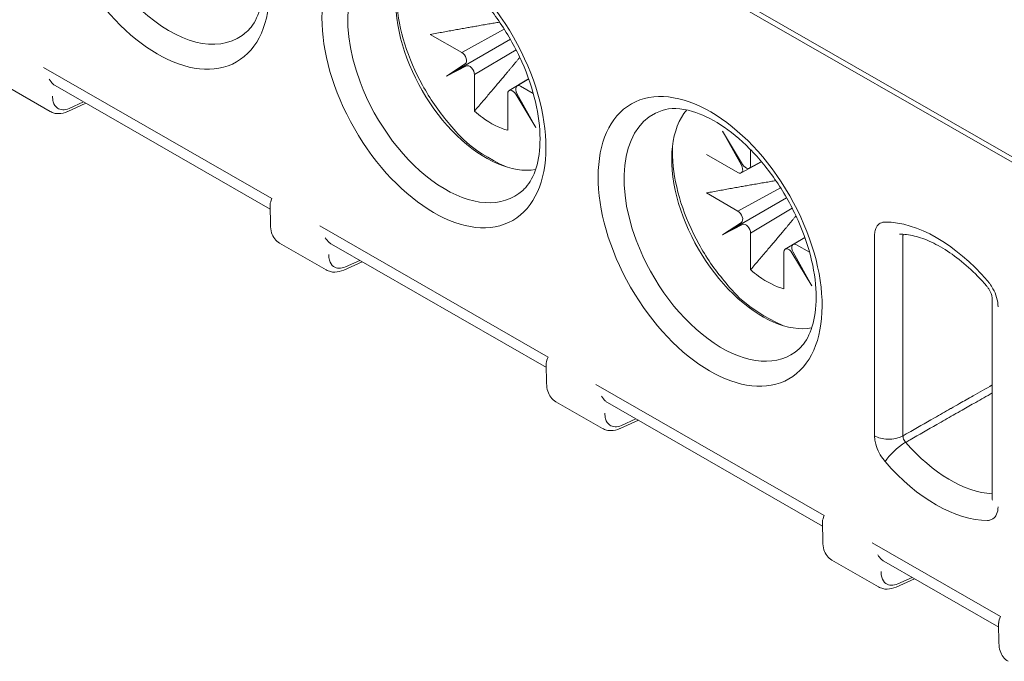
# Model space of a CAD drawing. Units: millimetres. Extents: x -382 to 0, y 0 to 284.
# Drawn here: x -359 to -344, y 87 to 97 of the extents above; entities that cross this region are included whole.
import ezdxf

# ---------------------------------------------------------------- set-up
doc = ezdxf.new("R2010")
doc.units = ezdxf.units.MM
doc.header["$LTSCALE"] = 3

# ---------------------------------------------------------------- blocks, each defined once
blk = doc.blocks.new('CGI0992-00')
at = {"linetype": 'Continuous', "lineweight": 0, "extrusion": (-0.707107, -0.40558, 0.579228)}
for p, q in [((-333.67186874, 88.5374184), (-368.60294373, 108.5730599)), ((-333.9193561, 88.76168614), (-368.42616702, 108.55397978)), ((-352.35067157, 96.19182563), (-351.71932708, 96.53879805)), ((-352.81947904, 96.46072255), (-352.35067157, 96.19182563)), ((-352.57801258, 95.8402954), (-351.62821265, 96.38787657)), ((-351.54498754, 96.23422673), (-352.16200394, 95.86504719)), ((-352.29911686, 96.02426144), (-352.57801258, 95.8402954)), ((-352.57801258, 95.8402954), (-352.28112252, 95.99309466)), ((-352.16200394, 95.86504719), (-352.16200394, 95.32195439)), ((-351.35769934, 95.80154696), (-351.64801482, 95.62784244)), ((-351.53008692, 95.69681597), (-351.35724902, 95.80028086)), ((-359.15741921, 95.7151755), (-358.46417846, 95.31754894)), ((-358.38887638, 95.70140008), (-355.19563812, 93.86983386)), ((-351.47977578, 95.69230032), (-351.2881618, 95.58239506)), ((-351.66844341, 95.0388597), (-351.66844341, 95.5819525)), ((-351.54932483, 95.57335274), (-351.25243477, 95.0799752)), ((-351.25243477, 95.0799752), (-351.53133049, 95.58387726)), ((-358.20171517, 95.31645404), (-357.93099512, 95.43877018)), ((-348.17990319, 94.53017857), (-348.47679325, 95.02355611)), ((-348.47679325, 95.02355611), (-348.19789753, 94.51965405)), ((-348.06078461, 94.74912524), (-348.06078461, 94.52157882)), ((-348.24945224, 94.41123099), (-348.71825971, 94.68012791)), ((-348.20021473, 94.40609925), (-347.89979772, 94.57120153)), ((-347.9021159, 94.57395497), (-348.08229765, 94.47506714)), ((-348.24945224, 93.83946286), (-347.61810775, 94.18643528)), ((-348.71825971, 94.10835978), (-348.24945224, 93.83946286)), ((-348.47679325, 93.48793263), (-347.52699332, 94.0355138)), ((-355.19213262, 93.63388897), (-355.19649751, 93.92767723)), ((-347.44376821, 93.88186396), (-348.06078461, 93.51268442)), ((-348.19789753, 93.67189867), (-348.47679325, 93.48793263)), ((-348.47679325, 93.48793263), (-348.17990319, 93.64073189)), ((-348.06078461, 93.51268442), (-348.06078461, 92.96959162)), ((-347.25648001, 93.44918419), (-347.54679548, 93.27547967)), ((-347.42886759, 93.3444532), (-347.25602969, 93.44791809)), ((-355.05619988, 93.36281273), (-354.36295913, 92.96518617)), ((-354.28765705, 93.34903731), (-351.09441879, 91.51747109)), ((-347.37855645, 93.33993756), (-347.18694247, 93.23003229)), ((-347.56722408, 92.68649693), (-347.56722408, 93.22958973)), ((-347.44810549, 93.22098997), (-347.15121544, 92.72761243)), ((-347.15121544, 92.72761243), (-347.43011115, 93.23151449)), ((-354.10049584, 92.96409127), (-353.82977579, 93.08640741)), ((-344.47424761, 92.54197699), (-344.47424761, 89.57374692)), ((-351.09091329, 91.2815262), (-351.09527818, 91.57531446)), ((-350.95498054, 91.01044996), (-350.2617398, 90.6128234)), ((-350.18643772, 90.99667454), (-346.99319946, 89.16510832)), ((-349.99927651, 90.6117285), (-349.72855646, 90.73404464)), ((-346.98969396, 88.92916343), (-346.99405885, 89.2229517)), ((-346.85376121, 88.65808719), (-346.16052047, 88.26046064)), ((-346.08521839, 88.64431177), (-344.37690437, 87.66446311)), ((-345.89805718, 88.25936573), (-345.62733713, 88.38168187)), ((-344.37339886, 87.42851821), (-344.37776376, 87.72230648))]:
    blk.add_line(p, q, dxfattribs=at)
at = {"color": 31, "linetype": 'Continuous', "lineweight": 0, "extrusion": (-0.707107, -0.40558, 0.579228)}
for p, q in [((-355.16925356, 94.02552964), (-358.56068875, 95.97077694)), ((-357.96590902, 95.45879597), (-358.17990626, 95.3621082)), ((-351.06803423, 91.67316687), (-354.45946941, 93.61841418)), ((-346.22117092, 93.4726961), (-346.22117092, 90.50446602)), ((-345.7987661, 90.50340887), (-345.7987661, 93.47163894)), ((-353.86468969, 93.1064332), (-354.07868693, 93.00974544)), ((-346.9668149, 89.3208041), (-350.35825008, 91.26605141)), ((-349.76347036, 90.75407043), (-349.9774676, 90.65738267)), ((-346.25703075, 88.91368864), (-344.35051981, 87.82015888)), ((-345.66225103, 88.40170766), (-345.87624827, 88.3050199))]:
    blk.add_line(p, q, dxfattribs=at)
at = {"color": 31, "linetype": 'Continuous', "lineweight": 0}
for centre in [(-356.86497115, 98.09361407), (-352.76375182, 95.7412513), (-348.66253249, 93.38888853)]:
    blk.add_ellipse(centre, major_axis=(-1.1700863, 2.03998321), ratio=0.5792279653, dxfattribs=at)
at = {"linetype": 'Continuous', "lineweight": 0}
for centre, major_axis, ratio, start_param, end_param in [((-356.68967546, 98.19415955), (1.0230911, -1.78370489), 0.5792279653, 3.0159707692, 6.4088071915), ((-352.58845613, 95.84179678), (1.0230911, -1.78370489), 0.5792279653, 3.0159707692, 4.4365014182), ((-351.98593436, 96.18738907), (0.94833666, -1.65337451), 0.5792279653, 3.3482821813, 4.2670274107), ((-351.98593436, 96.18738907), (0.94833666, -1.65337451), 0.5792279653, 4.2670274107, 6.0764957795), ((-352.35067157, 96.10991042), (-0.04977716, 0.08674385), 0.5792292312, 3.1776212076, 5.5024601725), ((-352.23271462, 95.90560517), (-0.04974276, 0.08676384), 0.5792266388, 3.9321225438, 6.2569615087), ((-358.13094686, 96.12986692), (-0.26253322, -0.42572802), 0.5800502819, 6.1483952046, 6.3016479032), ((-352.58845613, 95.84179678), (1.0230911, -1.78370489), 0.5792279653, 4.4365014182, 6.4088071915), ((-351.59773273, 95.54139452), (-0.04974276, 0.08676384), 0.5792266388, 4.7488762324, 7.0737151974), ((-351.47977578, 95.61038512), (0.04977716, -0.08674385), 0.5792292312, 2.360867519, 4.6857064839), ((-358.25060617, 95.4040975), (0.04947622, -0.08722404), 0.5791792113, 0.7774657537, 0.7783663579), ((-348.4872368, 93.48943401), (1.0230911, -1.78370489), 0.5792279653, 3.0159707692, 4.4365014182), ((-347.88471503, 93.8350263), (0.94833666, -1.65337451), 0.5792279653, 3.3482821813, 4.2670274107), ((-351.91522367, 96.22794704), (-0.65953171, 1.14985845), 0.5792279653, 2.0946748186, 2.2235420747), ((-351.91522367, 96.22794704), (-0.65953171, 1.14985845), 0.5792279653, 2.2235420747, 2.6275189191), ((-348.24945224, 94.49314619), (-0.04977716, 0.08674385), 0.5792292312, 2.360867519, 4.6857064839), ((-348.13149529, 94.56213679), (0.04974276, -0.08676384), 0.5792266388, 4.7488762324, 7.0737151974), ((-347.88471503, 93.8350263), (0.94833666, -1.65337451), 0.5792279653, 4.2670274107, 6.0764957795), ((-348.24945224, 93.75754766), (-0.04977716, 0.08674385), 0.5792292312, 3.1776212076, 5.5024601725), ((-348.13149529, 93.5532424), (-0.04974276, 0.08676384), 0.5792266388, 3.9321225438, 6.2569615087), ((-354.02972753, 93.77750415), (-0.26253322, -0.42572802), 0.5800502819, 6.1483952046, 6.3016479032), ((-348.4872368, 93.48943401), (1.0230911, -1.78370489), 0.5792279653, 4.4365014182, 6.4088071915), ((-347.37855645, 93.25802235), (0.04977716, -0.08674385), 0.5792292312, 2.360867519, 4.6857064839), ((-347.4965134, 93.18903175), (-0.04974276, 0.08676384), 0.5792266388, 4.7488762324, 7.0737151974), ((-354.14938684, 93.05173473), (0.04947622, -0.08722404), 0.5791792113, 0.7774657537, 0.7783663579), ((-347.81400434, 93.87558427), (-0.65953171, 1.14985845), 0.5792279653, 2.0946748186, 2.2235420747), ((-347.81400434, 93.87558427), (-0.65953171, 1.14985845), 0.5792279653, 2.2235420747, 2.6275189191), ((-349.9285082, 91.42514138), (-0.26253322, -0.42572802), 0.5800502819, 6.1483952046, 6.3016479032), ((-350.04816751, 90.69937196), (0.04947622, -0.08722404), 0.5791792113, 0.7774657537, 0.7783663579), ((-344.17424761, 89.57374692), (-0.3, 0), 0.5735764364, 0, 0.1510858816), ((-345.82728887, 89.07277861), (-0.26253322, -0.42572802), 0.5800502819, 6.1483952046, 6.3016479032), ((-345.94694817, 88.34700919), (0.04947622, -0.08722404), 0.5791792113, 0.7774657537, 0.7783663579)]:
    blk.add_ellipse(centre, major_axis=major_axis, ratio=ratio, start_param=start_param, end_param=end_param, dxfattribs=at)
at = {"color": 31, "linetype": 'Continuous', "lineweight": 0}
for centre, major_axis, ratio, start_param, end_param in [((-345.30377527, 91.46238454), (-1.20496341, 2.10078959), 0.5792279653, 5.0427917208, 5.9625873302), ((-346.00903888, 90.62613996), (-0.3, 0), 0.5735764364, 0.7853981634, 1.5088161658), ((-345.85174375, 90.2423142), (-0.22615954, -0.19710875), 0.2644592911, 4.0768497589, 5.6389194394), ((-346.00903888, 90.62613996), (-0.3, 0), 0.5735764364, 1.5088161658, 2.3474678439), ((-345.09349442, 91.58299668), (-1.05570625, 1.84056768), 0.5792279653, 1.9011990611, 2.7865462003), ((-345.30377527, 91.46238454), (1.20496341, -2.10078959), 0.5792279653, 5.0427917147, 5.9625873241)]:
    blk.add_ellipse(centre, major_axis=major_axis, ratio=ratio, start_param=start_param, end_param=end_param, dxfattribs=at)
at = {"linetype": 'Continuous', "lineweight": 0}
for points, knots in [([(-357.57525665, 100.038057), (-357.45783498, 100.07516569), (-357.30661045, 100.07682285), (-356.99649064, 99.98514389), (-356.85398151, 99.91864014), (-356.56501279, 99.73119841), (-356.41876448, 99.61120807), (-356.13669572, 99.32605101), (-356.00107907, 99.16034178), (-355.7567491, 98.7997848), (-355.64832249, 98.60474047), (-355.47145988, 98.20747739), (-355.40303869, 98.00531556), (-355.31265895, 97.61806842), (-355.29029917, 97.43290084), (-355.28954601, 97.1011582), (-355.31063299, 96.95436369), (-355.38576503, 96.70909991), (-355.43995322, 96.61272759), (-355.51612307, 96.52658295), (-355.53044609, 96.51210578), (-355.54519849, 96.49875861)], [4.05751508, 4.05751508, 4.05751508, 4.05751508, 4.4769071165, 4.4769071165, 4.7771097809, 4.7771097809, 5.0733913354, 5.0733913354, 5.3740230753, 5.3740230753, 5.6774353252, 5.6774353252, 5.9806097878, 5.9806097878, 6.2805518418, 6.2805518418, 6.5763269637, 6.5763269637, 6.8801111338, 6.8801111338, 6.9478639649, 6.9478639649, 6.9478639649, 6.9478639649]), ([(-353.47403732, 97.68569424), (-353.35661565, 97.72280292), (-353.20539112, 97.72446008), (-352.8952713, 97.63278112), (-352.75276218, 97.56627737), (-352.46379346, 97.37883564), (-352.31754515, 97.2588453), (-352.03547639, 96.97368824), (-351.89985974, 96.80797901), (-351.65552977, 96.44742203), (-351.54710316, 96.2523777), (-351.37024055, 95.85511463), (-351.30181936, 95.65295279), (-351.21143962, 95.26570565), (-351.18907984, 95.08053808), (-351.18832668, 94.74879543), (-351.20941366, 94.60200092), (-351.2845457, 94.35673714), (-351.33873388, 94.26036482), (-351.41490374, 94.17422018), (-351.42922676, 94.15974301), (-351.44397916, 94.14639584)], [4.05751508, 4.05751508, 4.05751508, 4.05751508, 4.4769071165, 4.4769071165, 4.7771097809, 4.7771097809, 5.0733913354, 5.0733913354, 5.3740230753, 5.3740230753, 5.6774353252, 5.6774353252, 5.9806097878, 5.9806097878, 6.2805518418, 6.2805518418, 6.5763269637, 6.5763269637, 6.8801111338, 6.8801111338, 6.9478639649, 6.9478639649, 6.9478639649, 6.9478639649]), ([(-351.68641667, 94.49341896), (-352.25493094, 94.75715782), (-352.41124163, 94.98634303), (-352.69581511, 95.3226498), (-352.82419001, 95.50950571), (-353.04179294, 95.90288228), (-353.13110392, 96.1092586), (-353.26219899, 96.52340421), (-353.30380889, 96.73109443), (-353.32371639, 97.00605914), (-353.3252311, 97.08109527), (-353.32257573, 97.15431959)], [1.718242351, 1.718242351, 1.718242351, 1.718242351, 2.0542613029, 2.0542613029, 2.3878392096, 2.3878392096, 2.7203611504, 2.7203611504, 3.0543086673, 3.0543086673, 3.1827231213, 3.1827231213, 3.1827231213, 3.1827231213]), ([(-349.37281799, 95.33333147), (-349.25539632, 95.37044015), (-349.10417179, 95.37209731), (-348.79405197, 95.28041835), (-348.65154285, 95.2139146), (-348.36257413, 95.02647287), (-348.21632582, 94.90648253), (-347.93425706, 94.62132547), (-347.79864041, 94.45561624), (-347.55431044, 94.09505926), (-347.44588382, 93.90001494), (-347.26902122, 93.50275186), (-347.20060003, 93.30059002), (-347.11022029, 92.91334288), (-347.08786051, 92.72817531), (-347.08710735, 92.39643266), (-347.10819433, 92.24963815), (-347.18332637, 92.00437437), (-347.23751455, 91.90800205), (-347.31368441, 91.82185741), (-347.32800743, 91.80738024), (-347.34275983, 91.79403307)], [4.05751508, 4.05751508, 4.05751508, 4.05751508, 4.4769071165, 4.4769071165, 4.7771097809, 4.7771097809, 5.0733913354, 5.0733913354, 5.3740230753, 5.3740230753, 5.6774353252, 5.6774353252, 5.9806097878, 5.9806097878, 6.2805518418, 6.2805518418, 6.5763269637, 6.5763269637, 6.8801111338, 6.8801111338, 6.9478639649, 6.9478639649, 6.9478639649, 6.9478639649]), ([(-358.20438229, 95.31516334), (-358.24806983, 95.2963407), (-358.29363867, 95.28557335), (-358.35963305, 95.28524707), (-358.38127858, 95.28767243), (-358.42381673, 95.29812372), (-358.44485345, 95.30646457), (-358.46417845, 95.31754893)], [0, 0, 0, 0, 0.16764093359, 0.16764093359, 0.24994387397, 0.24994387397, 0.3357568081, 0.3357568081, 0.3357568081, 0.3357568081]), ([(-347.58519734, 92.14105619), (-348.15371161, 92.40479505), (-348.3100223, 92.63398026), (-348.59459578, 92.97028703), (-348.72297068, 93.15714294), (-348.94057361, 93.55051951), (-349.02988459, 93.75689583), (-349.16097965, 94.17104145), (-349.20258956, 94.37873166), (-349.22249706, 94.65369637), (-349.22401177, 94.7287325), (-349.2213564, 94.80195682)], [1.718242351, 1.718242351, 1.718242351, 1.718242351, 2.0542613029, 2.0542613029, 2.3878392096, 2.3878392096, 2.7203611504, 2.7203611504, 3.0543086673, 3.0543086673, 3.1827231213, 3.1827231213, 3.1827231213, 3.1827231213]), ([(-355.16925356, 94.02552964), (-355.18440709, 93.99338901), (-355.19535746, 93.96193758), (-355.19650243, 93.93181069), (-355.19652789, 93.92973515), (-355.19649729, 93.92767724)], [0, 0, 0, 0, 0.16277563538, 0.16277563538, 0.17492886689, 0.17492886689, 0.17492886689, 0.17492886689]), ([(-355.05619986, 93.36281272), (-355.08434546, 93.37895637), (-355.10926526, 93.40133177), (-355.14893521, 93.4538498), (-355.16410485, 93.48453139), (-355.18577018, 93.5534835), (-355.19152487, 93.59298352), (-355.19213261, 93.63388897)], [0, 0, 0, 0, 0.1251151626, 0.1251151626, 0.25171259555, 0.25171259555, 0.39136432661, 0.39136432661, 0.39136432661, 0.39136432661]), ([(-345.85167424, 93.49775424), (-345.7841148, 93.49776989), (-345.70970316, 93.48875444), (-345.54979781, 93.44949042), (-345.46438678, 93.41922726), (-345.2872395, 93.33654897), (-345.19553733, 93.28415667), (-345.01069737, 93.15838561), (-344.91756816, 93.08502532), (-344.7343554, 92.91983933), (-344.64427366, 92.82802467), (-344.55770228, 92.72869401)], [4.25249117265, 4.25249117265, 4.25249117265, 4.25249117265, 4.43645029443, 4.43645029443, 4.62040941621, 4.62040941621, 4.80436853799, 4.80436853799, 4.98832765977, 4.98832765977, 5.17228678155, 5.17228678155, 5.17228678155, 5.17228678155]), ([(-354.10316296, 92.96280057), (-354.1468505, 92.94397793), (-354.19241934, 92.93321058), (-354.25841372, 92.93288431), (-354.28005925, 92.93530966), (-354.32259739, 92.94576095), (-354.34363412, 92.9541018), (-354.36295912, 92.96518617)], [0, 0, 0, 0, 0.16764093359, 0.16764093359, 0.24994387397, 0.24994387397, 0.3357568081, 0.3357568081, 0.3357568081, 0.3357568081]), ([(-344.47424761, 92.54197699), (-344.47424761, 92.54574561), (-344.47454276, 92.55166157), (-344.4765586, 92.56642941), (-344.47826578, 92.57534684), (-344.48345016, 92.5952951), (-344.48706114, 92.60662671), (-344.49629971, 92.63066208), (-344.50216452, 92.64369167), (-344.5157572, 92.66978383), (-344.52374434, 92.68313334), (-344.54032762, 92.70748534), (-344.54910656, 92.71883139), (-344.55770229, 92.728694)], [0, 0, 0, 0, 0.03941699863, 0.03941699863, 0.07780586746, 0.07780586746, 0.11796851135, 0.11796851135, 0.16109356939, 0.16109356939, 0.20667994437, 0.20667994437, 0.25113264386, 0.25113264386, 0.25113264386, 0.25113264386]), ([(-351.06803423, 91.67316687), (-351.08318776, 91.64102624), (-351.09413813, 91.60957481), (-351.0952831, 91.57944792), (-351.09530856, 91.57737238), (-351.09527796, 91.57531447)], [0, 0, 0, 0, 0.16277563538, 0.16277563538, 0.17492886689, 0.17492886689, 0.17492886689, 0.17492886689]), ([(-350.95498053, 91.01044995), (-350.98312613, 91.0265936), (-351.00804593, 91.048969), (-351.04771588, 91.10148703), (-351.06288552, 91.13216862), (-351.08455085, 91.20112073), (-351.09030553, 91.24062075), (-351.09091328, 91.2815262)], [0, 0, 0, 0, 0.1251151626, 0.1251151626, 0.25171259555, 0.25171259555, 0.39136432661, 0.39136432661, 0.39136432661, 0.39136432661]), ([(-350.00194363, 90.61043781), (-350.04563116, 90.59161516), (-350.09120001, 90.58084781), (-350.15719439, 90.58052154), (-350.17883992, 90.58294689), (-350.22137806, 90.59339818), (-350.24241479, 90.60173903), (-350.26173979, 90.6128234)], [0, 0, 0, 0, 0.16764093359, 0.16764093359, 0.24994387397, 0.24994387397, 0.3357568081, 0.3357568081, 0.3357568081, 0.3357568081]), ([(-344.47448461, 89.56849394), (-344.47448461, 89.56849394), (-344.47447715, 89.56854743), (-344.47440819, 89.56915397), (-344.47424761, 89.57084689), (-344.47424761, 89.57374692)], [0.224473592117, 0.224473592117, 0.224473592117, 0.224473592117, 0.231076488955, 0.231076488955, 0.261408657136, 0.261408657136, 0.261408657136, 0.261408657136]), ([(-346.9668149, 89.3208041), (-346.98196843, 89.28866348), (-346.9929188, 89.25721204), (-346.99406376, 89.22708515), (-346.99408923, 89.22500962), (-346.99405863, 89.2229517)], [0, 0, 0, 0, 0.16277563538, 0.16277563538, 0.17492886689, 0.17492886689, 0.17492886689, 0.17492886689]), ([(-346.8537612, 88.65808719), (-346.88190679, 88.67423083), (-346.9068266, 88.69660623), (-346.94649655, 88.74912426), (-346.96166619, 88.77980585), (-346.98333152, 88.84875796), (-346.9890862, 88.88825798), (-346.98969395, 88.92916343)], [0, 0, 0, 0, 0.1251151626, 0.1251151626, 0.25171259555, 0.25171259555, 0.39136432661, 0.39136432661, 0.39136432661, 0.39136432661]), ([(-345.9007243, 88.25807504), (-345.94441183, 88.23925239), (-345.98998068, 88.22848505), (-346.05597506, 88.22815877), (-346.07762059, 88.23058413), (-346.12015873, 88.24103541), (-346.14119546, 88.24937626), (-346.16052046, 88.26046063)], [0, 0, 0, 0, 0.16764093359, 0.16764093359, 0.24994387397, 0.24994387397, 0.3357568081, 0.3357568081, 0.3357568081, 0.3357568081]), ([(-344.35051981, 87.82015888), (-344.36567334, 87.78801826), (-344.37662371, 87.75656683), (-344.37776867, 87.72643994), (-344.37779414, 87.7243644), (-344.37776354, 87.72230648)], [0, 0, 0, 0, 0.16277563538, 0.16277563538, 0.17492886689, 0.17492886689, 0.17492886689, 0.17492886689]), ([(-344.23746611, 87.15744197), (-344.2656117, 87.17358562), (-344.2905315, 87.19596102), (-344.33020146, 87.24847905), (-344.3453711, 87.27916064), (-344.36703643, 87.34811275), (-344.37279111, 87.38761277), (-344.37339886, 87.42851822)], [0, 0, 0, 0, 0.1251151626, 0.1251151626, 0.25171259555, 0.25171259555, 0.39136432661, 0.39136432661, 0.39136432661, 0.39136432661])]:
    blk.add_open_spline(points, degree=3, knots=knots, dxfattribs=at)
for points, weights in [([(-351.78834976, 96.64334647), (-352.18214816, 96.5771718), (-352.81947904, 96.46072255)], [1.21232047938, 1.26204500094, 1.24329312034]), ([(-352.16200394, 95.32195439), (-351.74311062, 95.81301642), (-351.48888659, 96.1198324)], [1.24329312034, 1.26198685149, 1.21262821167]), ([(-347.68713043, 94.29098371), (-348.08092883, 94.22480903), (-348.71825971, 94.10835978)], [1.21232047938, 1.26204500094, 1.24329312034]), ([(-348.06078461, 92.96959162), (-347.64189129, 93.46065365), (-347.38766725, 93.76746964)], [1.24329312034, 1.26198685149, 1.21262821167])]:
    blk.add_rational_spline(points, weights, degree=2, dxfattribs=at)
for points in [[(-358.47813962, 95.79526906), (-358.45963522, 95.76765296), (-358.44052341, 95.74460249), (-358.42428365, 95.72846451)], [(-354.37692029, 93.44290629), (-354.35841589, 93.41529019), (-354.33930408, 93.39223972), (-354.32306432, 93.37610174)], [(-350.27570095, 91.09054352), (-350.25719656, 91.06292742), (-350.23808475, 91.03987695), (-350.22184499, 91.02373897)], [(-346.17448162, 88.73818076), (-346.15597723, 88.71056465), (-346.13686542, 88.68751418), (-346.12062566, 88.6713762)]]:
    blk.add_open_spline(points, degree=3, dxfattribs=at)
at = {"color": 31, "linetype": 'Continuous', "lineweight": 0}
for points, knots in [([(-358.1799066, 95.36203703), (-358.24721461, 95.33450512), (-358.31071644, 95.33667134), (-358.38429486, 95.38840702), (-358.40545268, 95.42030801), (-358.42409607, 95.48598622), (-358.42751729, 95.51452698), (-358.42705344, 95.54521507)], [-0.7115820538, -0.7115820538, -0.7115820538, -0.7115820538, -0.0038282386, -0.0038282386, 0.4496280693, 0.4496280693, 0.7330382618, 0.7330382618, 0.7330382618, 0.7330382618]), ([(-346.08026891, 93.67526941), (-346.106964, 93.67259688), (-346.13130038, 93.66335166), (-346.17352236, 93.63143891), (-346.19109017, 93.60749106), (-346.21028353, 93.55967707), (-346.21554554, 93.53889872), (-346.22026822, 93.50243707), (-346.22117092, 93.48777526), (-346.22117092, 93.4726961)], [0.02628003494, 0.02628003494, 0.02628003494, 0.02628003494, 0.15683836699, 0.15683836699, 0.2982137964, 0.2982137964, 0.38657343978, 0.38657343978, 0.44179821689, 0.44179821689, 0.44179821689, 0.44179821689]), ([(-345.79525609, 93.49575211), (-345.79666307, 93.49170442), (-345.79766578, 93.48724989), (-345.79864149, 93.47901785), (-345.79881944, 93.475379), (-345.7987661, 93.47163894)], [0.3112716855, 0.3112716855, 0.3112716855, 0.3112716855, 0.38657343978, 0.38657343978, 0.44179821689, 0.44179821689, 0.44179821689, 0.44179821689]), ([(-354.07868727, 93.00967426), (-354.14599528, 92.98214235), (-354.20949711, 92.98430857), (-354.28307553, 93.03604425), (-354.30423335, 93.06794524), (-354.32287674, 93.13362346), (-354.32629796, 93.16216421), (-354.32583411, 93.1928523)], [-0.7115820538, -0.7115820538, -0.7115820538, -0.7115820538, -0.0038282386, -0.0038282386, 0.4496280693, 0.4496280693, 0.7330382618, 0.7330382618, 0.7330382618, 0.7330382618]), ([(-344.38637964, 92.42030306), (-344.38637964, 92.46312788), (-344.39382861, 92.51073992), (-344.42089134, 92.60164998), (-344.43941252, 92.64561219), (-344.47639453, 92.71285752), (-344.49246622, 92.73810054), (-344.51069628, 92.76296383), (-344.51157369, 92.76415214), (-344.51245423, 92.76533637)], [0, 0, 0, 0, 0.15683836728, 0.15683836728, 0.29821379694, 0.29821379694, 0.38657344048, 0.38657344048, 0.39102409488, 0.39102409488, 0.39102409488, 0.39102409488]), ([(-345.09108718, 90.90670187), (-345.08849474, 90.90817927), (-345.08590231, 90.90965668), (-345.04168905, 90.93485341), (-345.00006822, 90.9585728), (-344.89185407, 91.02024341), (-344.82526075, 91.05819472), (-344.66386082, 91.15017644), (-344.56905421, 91.20420702), (-344.47424761, 91.25823796)], [1.38960613605, 1.38960613605, 1.38960613605, 1.38960613605, 1.40051031717, 1.40051031717, 1.57557410681, 1.57557410681, 1.85567617025, 1.85567617025, 2.2544477859, 2.2544477859, 2.2544477859, 2.2544477859]), ([(-345.05159427, 90.8105517), (-345.04900121, 90.81202839), (-345.04640816, 90.81350509), (-345.00218428, 90.83868968), (-344.96055346, 90.86239765), (-344.85231329, 90.92403852), (-344.78570394, 90.96197153), (-344.63747894, 91.04638374), (-344.55586329, 91.09286302), (-344.47424761, 91.13934254)], [1.38960613605, 1.38960613605, 1.38960613605, 1.38960613605, 1.40051031717, 1.40051031717, 1.57557410681, 1.57557410681, 1.85567617025, 1.85567617025, 2.1988817194, 2.1988817194, 2.1988817194, 2.1988817194]), ([(-349.97746794, 90.65731149), (-350.04477595, 90.62977958), (-350.10827778, 90.63194581), (-350.18185619, 90.68368148), (-350.20301402, 90.71558247), (-350.2216574, 90.78126069), (-350.22507863, 90.80980144), (-350.22461478, 90.84048953)], [-0.7115820538, -0.7115820538, -0.7115820538, -0.7115820538, -0.0038282386, -0.0038282386, 0.4496280693, 0.4496280693, 0.7330382618, 0.7330382618, 0.7330382618, 0.7330382618]), ([(-345.7987661, 90.50340887), (-345.77670901, 90.51597859), (-345.75465192, 90.52854833), (-345.59940816, 90.61701768), (-345.46622151, 90.69291796), (-345.25238563, 90.81477966), (-345.1717364, 90.86074063), (-345.09108718, 90.90670187)], [0.39740299235, 0.39740299235, 0.39740299235, 0.39740299235, 0.49017861101, 0.49017861101, 1.05038273788, 1.05038273788, 1.38960613605, 1.38960613605, 1.38960613605, 1.38960613605]), ([(-345.75944232, 90.40745243), (-345.73737998, 90.42001612), (-345.71531763, 90.43257984), (-345.56003691, 90.52100678), (-345.42681845, 90.59687063), (-345.2129314, 90.71867374), (-345.13226285, 90.7646126), (-345.05159427, 90.8105517)], [0.39740299234, 0.39740299234, 0.39740299234, 0.39740299234, 0.49017861101, 0.49017861101, 1.05038273788, 1.05038273788, 1.38960613605, 1.38960613605, 1.38960613605, 1.38960613605]), ([(-346.22117092, 90.50446602), (-346.22117092, 90.48938686), (-346.22026822, 90.47368952), (-346.21554554, 90.43181023), (-346.21028353, 90.40499555), (-346.19109017, 90.33516385), (-346.17352236, 90.29106304), (-346.13130038, 90.21071522), (-346.106964, 90.17355245), (-346.08026891, 90.14025656)], [0, 0, 0, 0, 0.05522477711, 0.05522477711, 0.14358442049, 0.14358442049, 0.28495984989, 0.28495984989, 0.41551818197, 0.41551818197, 0.41551818197, 0.41551818197]), ([(-345.7987661, 90.50340887), (-345.79881944, 90.49960868), (-345.79864149, 90.49565715), (-345.79756817, 90.48512615), (-345.79630209, 90.47839431), (-345.79158509, 90.46089004), (-345.7871975, 90.44986235), (-345.77553394, 90.4278843), (-345.76787533, 90.41686823), (-345.75944232, 90.40745243)], [0, 0, 0, 0, 0.05522477711, 0.05522477711, 0.14358442049, 0.14358442049, 0.28495984989, 0.28495984989, 0.44179821689, 0.44179821689, 0.44179821689, 0.44179821689]), ([(-344.51245423, 89.2516665), (-344.51157369, 89.25184061), (-344.51069628, 89.25202239), (-344.49246622, 89.25597302), (-344.47639453, 89.26277936), (-344.43941252, 89.28760068), (-344.42089134, 89.31031626), (-344.39382861, 89.37018123), (-344.38637964, 89.40924816), (-344.38637964, 89.45207298)], [0.05077412281, 0.05077412281, 0.05077412281, 0.05077412281, 0.05522477721, 0.05522477721, 0.14358442075, 0.14358442075, 0.28495985041, 0.28495985041, 0.4417982177, 0.4417982177, 0.4417982177, 0.4417982177]), ([(-345.87624861, 88.30494873), (-345.94355662, 88.27741681), (-346.00705845, 88.27958304), (-346.08063686, 88.33131871), (-346.10179469, 88.3632197), (-346.12043807, 88.42889792), (-346.1238593, 88.45743868), (-346.12339545, 88.48812676)], [-0.7115820538, -0.7115820538, -0.7115820538, -0.7115820538, -0.0038282386, -0.0038282386, 0.4496280693, 0.4496280693, 0.7330382618, 0.7330382618, 0.7330382618, 0.7330382618])]:
    blk.add_open_spline(points, degree=3, knots=knots, dxfattribs=at)
for points in [[(-346.06387578, 93.6760803), (-346.06942645, 93.67607901), (-346.07489546, 93.67580737), (-346.08026891, 93.67526941)], [(-344.51245423, 92.76533637), (-344.52249957, 92.77884625), (-344.53295066, 92.79182413), (-344.54367478, 92.80412882)], [(-346.08026891, 90.14025656), (-346.07489546, 90.13355445), (-346.06942645, 90.12700901), (-346.06387578, 90.12064026)], [(-344.54367478, 89.24868879), (-344.53295066, 89.24869127), (-344.52249957, 89.24968016), (-344.51245423, 89.2516665)]]:
    blk.add_open_spline(points, degree=3, dxfattribs=at)

msp = doc.modelspace()

# ---------------------------------------------------------------- block references
msp.add_blockref('CGI0992-00', (0, 0))

doc.saveas('drawing.dxf')
